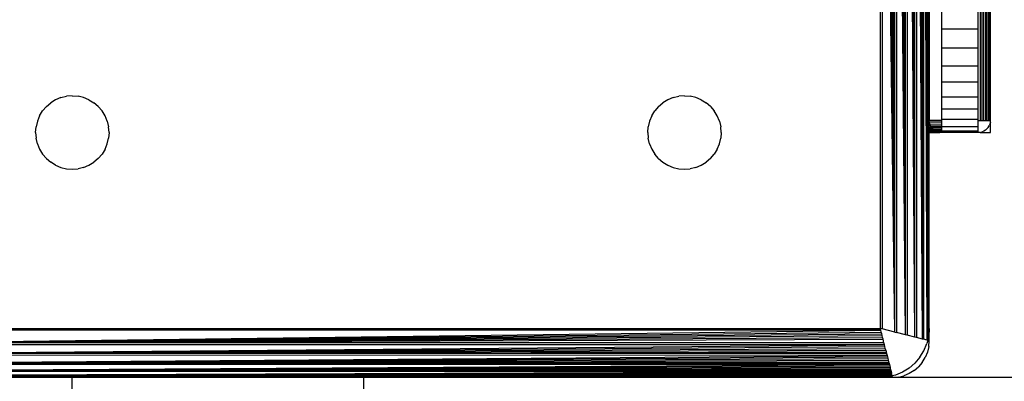
# Model space of a CAD drawing. Units: millimetres. Extents: x 19081 to 25129, y 4219 to 8688.
# Drawn here: x 22765 to 22845, y 5719 to 5748 of the extents above; entities that cross this region are included whole.
import ezdxf

# ---------------------------------------------------------------- set-up
doc = ezdxf.new("R2010")
doc.units = ezdxf.units.MM
doc.layers.add('Strefa bezpieczna', color=8, linetype='Continuous')
doc.dimstyles.get("Standard").update_dxf_attribs({"dimtxt": 180, "dimasz": 200, "dimexe": 0.18, "dimexo": 0.0625, "dimgap": 200, "dimtad": 0, "dimtih": 1, "dimtoh": 1, "dimlfac": 0.001, "dimzin": 0, "dimdsep": 46, "dimtxsty": 'Standard', "dimcen": 0.09, "dimse1": 1, "dimse2": 1, "dimadec": 0, "dimazin": 0, "dimtfac": 1, "dimtdec": 4, "dimtofl": 0, "dimtmove": 0, "dimatfit": 3, "dimfxl": 1, "dimtolj": 1, "dimtzin": 0, "dimarcsym": 0})

# ---------------------------------------------------------------- blocks, each defined once
blk = doc.blocks.new('*D91')
at = {"layer": 'Defpoints', "color": 0}
for p in [(22794.282, 5809.059), (20347.097, 5690.439), (23198.111, 5690.439)]:
    blk.add_point(p, dxfattribs=at)
at = {"layer": 'Strefa bezpieczna', "color": 0, "lineweight": -2}
for p, q in [((20347.097, 6009.059), (20347.097, 6209.059)), ((20347.097, 5490.439), (20347.097, 5290.439)), ((20347.097, 5290.439), (20147.097, 5290.439))]:
    blk.add_line(p, q, dxfattribs=at)
at = {"layer": 'Strefa bezpieczna', "color": 0}
for points in [[(20313.763, 6009.059), (20380.43, 6009.059), (20347.097, 5809.059)], [(20380.43, 5490.439), (20313.763, 5490.439), (20347.097, 5690.439)]]:
    blk.add_solid(points, dxfattribs=at)
at = {"layer": 'Strefa bezpieczna', "color": 0, "insert": (19722.097, 5290.439), "char_height": 180, "attachment_point": 5}
blk.add_mtext('\\A1;0.12', dxfattribs=at)
blk = doc.blocks.new('*D92')
at = {"layer": 'Defpoints', "color": 0}
for p in [(23189.282, 7309.059), (19319.424, 4219.059), (23189.282, 4219.059)]:
    blk.add_point(p, dxfattribs=at)
at = {"layer": 'Strefa bezpieczna', "color": 0, "lineweight": -2}
for p, q in [((19319.424, 7109.059), (19319.424, 6054.059)), ((19319.424, 4419.059), (19319.424, 5474.059))]:
    blk.add_line(p, q, dxfattribs=at)
at = {"layer": 'Strefa bezpieczna', "color": 0}
for points in [[(19352.757, 7109.059), (19286.09, 7109.059), (19319.424, 7309.059)], [(19286.09, 4419.059), (19352.757, 4419.059), (19319.424, 4219.059)]]:
    blk.add_solid(points, dxfattribs=at)
at = {"layer": 'Strefa bezpieczna', "color": 0, "insert": (19319.424, 5764.059), "char_height": 180, "attachment_point": 5}
blk.add_mtext('\\A1;3.09', dxfattribs=at)

msp = doc.modelspace()

# ---------------------------------------------------------------- linework, layer by layer
for p, q in [((22838.717, 5722.201), (22838.225, 5805.795)), ((22838.225, 5805.795), (22838.226, 5722.324)), ((22838.717, 5722.201), (22838.335, 5805.823)), ((22838.717, 5722.201), (22838.439, 5805.849)), ((22838.717, 5722.201), (22838.538, 5805.873)), ((22838.717, 5722.201), (22838.63, 5805.896)), ((22838.717, 5722.201), (22838.717, 5805.918)), ((22839.106, 5722.104), (22838.798, 5805.938)), ((22838.798, 5805.938), (22838.802, 5722.179)), ((22839.106, 5722.104), (22838.872, 5805.957)), ((22839.106, 5722.104), (22838.94, 5805.974)), ((22839.106, 5722.104), (22839.001, 5805.989)), ((22839.106, 5722.104), (22839.057, 5806.003)), ((22839.106, 5722.104), (22839.106, 5806.015)), ((22839.185, 5805.885), (22839.185, 5722.234)), ((22835.282, 5723.059), (22835.282, 5805.059)), ((22836.458, 5722.766), (22835.425, 5805.095)), ((22835.425, 5805.095), (22835.425, 5723.024)), ((22836.458, 5722.766), (22835.569, 5805.131)), ((22836.458, 5722.766), (22835.715, 5805.168)), ((22836.458, 5722.766), (22835.862, 5805.204)), ((22836.458, 5722.766), (22836.01, 5805.241)), ((22836.458, 5722.766), (22836.159, 5805.279)), ((22836.458, 5722.766), (22836.458, 5805.353)), ((22837.333, 5722.547), (22836.606, 5805.39)), ((22836.606, 5805.39), (22836.606, 5722.728)), ((22837.333, 5722.547), (22836.755, 5805.428)), ((22837.333, 5722.547), (22836.902, 5805.464)), ((22837.333, 5722.547), (22837.047, 5805.501)), ((22837.333, 5722.547), (22837.191, 5805.537)), ((22837.333, 5722.547), (22837.332, 5805.572)), ((22838.111, 5722.352), (22837.471, 5805.607)), ((22837.471, 5805.607), (22837.471, 5722.512)), ((22838.111, 5722.352), (22837.607, 5805.641)), ((22838.111, 5722.352), (22837.739, 5805.674)), ((22838.111, 5722.352), (22837.867, 5805.706)), ((22838.111, 5722.352), (22837.991, 5805.737)), ((22838.111, 5722.352), (22838.111, 5805.767)), ((22839.282, 5749.059), (22839.282, 5740.059)), ((22840.282, 5749.059), (22840.282, 5747.495)), ((22843.282, 5747.495), (22843.282, 5749.059)), ((22843.439, 5749.059), (22843.439, 5740.059)), ((22843.591, 5740.059), (22843.591, 5749.059)), ((22843.736, 5740.059), (22843.736, 5749.059)), ((22843.87, 5749.059), (22843.87, 5740.059)), ((22843.989, 5740.059), (22843.989, 5749.059)), ((22844.091, 5749.059), (22844.091, 5740.059)), ((22844.173, 5740.059), (22844.173, 5749.059)), ((22844.233, 5740.059), (22844.233, 5749.059)), ((22844.282, 5740.059), (22844.282, 5749.059)), ((22840.282, 5747.495), (22840.282, 5745.969)), ((22843.282, 5747.495), (22840.282, 5747.495)), ((22843.282, 5745.969), (22843.282, 5747.495)), ((22840.282, 5745.969), (22843.282, 5745.969)), ((22840.282, 5745.969), (22840.282, 5744.52)), ((22843.282, 5744.52), (22843.282, 5745.969)), ((22840.282, 5744.52), (22843.282, 5744.52)), ((22840.282, 5744.52), (22840.282, 5743.182)), ((22843.282, 5743.182), (22843.282, 5744.52)), ((22840.282, 5743.182), (22840.282, 5741.988)), ((22843.282, 5743.182), (22840.282, 5743.182)), ((22843.282, 5741.988), (22843.282, 5743.182)), ((22767.161, 5741.181), (22767.519, 5741.486)), ((22767.92, 5741.732), (22767.519, 5741.486)), ((22768.355, 5741.913), (22767.92, 5741.732)), ((22768.355, 5741.913), (22768.813, 5742.022)), ((22769.282, 5742.059), (22768.813, 5742.022)), ((22769.282, 5742.059), (22769.752, 5742.022)), ((22770.209, 5741.913), (22769.752, 5742.022)), ((22770.644, 5741.732), (22770.209, 5741.913)), ((22770.644, 5741.732), (22771.046, 5741.486)), ((22771.404, 5741.181), (22771.046, 5741.486)), ((22817.161, 5741.181), (22817.519, 5741.486)), ((22817.92, 5741.732), (22817.519, 5741.486)), ((22818.355, 5741.913), (22817.92, 5741.732)), ((22818.355, 5741.913), (22818.813, 5742.022)), ((22819.282, 5742.059), (22818.813, 5742.022)), ((22819.282, 5742.059), (22819.752, 5742.022)), ((22820.209, 5741.913), (22819.752, 5742.022)), ((22820.644, 5741.732), (22820.209, 5741.913)), ((22820.644, 5741.732), (22821.046, 5741.486)), ((22821.404, 5741.181), (22821.046, 5741.486)), ((22840.282, 5741.988), (22843.282, 5741.988)), ((22840.282, 5741.988), (22840.282, 5740.969)), ((22843.282, 5740.969), (22843.282, 5741.988)), ((22766.609, 5740.421), (22766.855, 5740.823)), ((22767.161, 5741.181), (22766.855, 5740.823)), ((22771.404, 5741.181), (22771.709, 5740.823)), ((22771.955, 5740.421), (22771.709, 5740.823)), ((22816.609, 5740.421), (22816.855, 5740.823)), ((22817.161, 5741.181), (22816.855, 5740.823)), ((22821.404, 5741.181), (22821.709, 5740.823)), ((22821.955, 5740.421), (22821.709, 5740.823)), ((22840.282, 5740.969), (22840.282, 5740.149)), ((22843.282, 5740.969), (22840.282, 5740.969)), ((22843.282, 5740.149), (22843.282, 5740.969)), ((22766.429, 5739.986), (22766.319, 5739.529)), ((22766.609, 5740.421), (22766.429, 5739.986)), ((22772.135, 5739.986), (22771.955, 5740.421)), ((22772.135, 5739.986), (22772.245, 5739.529)), ((22816.429, 5739.986), (22816.319, 5739.529)), ((22816.609, 5740.421), (22816.429, 5739.986)), ((22822.135, 5739.986), (22821.955, 5740.421)), ((22822.135, 5739.986), (22822.245, 5739.529)), ((22840.282, 5740.059), (22839.282, 5740.059)), ((22839.293, 5739.914), (22839.282, 5740.059)), ((22839.282, 5739.766), (22839.293, 5739.914)), ((22839.326, 5739.766), (22839.293, 5739.914)), ((22840.282, 5739.903), (22839.293, 5739.914)), ((22840.282, 5740.149), (22843.282, 5740.149)), ((22840.282, 5740.149), (22840.282, 5740.059)), ((22840.282, 5740.059), (22840.282, 5739.903)), ((22840.282, 5739.903), (22840.282, 5739.75)), ((22843.282, 5740.059), (22843.282, 5740.149)), ((22843.282, 5740.059), (22843.439, 5740.059)), ((22843.282, 5739.549), (22843.282, 5740.059)), ((22843.439, 5740.059), (22843.591, 5740.059)), ((22843.591, 5740.059), (22843.736, 5740.059)), ((22843.736, 5740.059), (22843.87, 5740.059)), ((22843.87, 5740.059), (22843.989, 5740.059)), ((22843.989, 5740.059), (22844.091, 5740.059)), ((22844.091, 5740.059), (22844.173, 5740.059)), ((22844.173, 5740.059), (22844.233, 5740.059)), ((22844.233, 5740.059), (22844.282, 5740.059)), ((22844.27, 5739.903), (22844.233, 5739.75)), ((22844.27, 5739.903), (22844.282, 5740.059)), ((22844.282, 5739.059), (22844.27, 5739.903)), ((22766.282, 5739.059), (22766.319, 5739.529)), ((22766.282, 5739.059), (22766.319, 5738.59)), ((22772.282, 5739.059), (22772.245, 5739.529)), ((22772.282, 5739.059), (22772.245, 5738.59)), ((22816.282, 5739.059), (22816.319, 5739.529)), ((22816.282, 5739.059), (22816.319, 5738.59)), ((22822.282, 5739.059), (22822.245, 5739.529)), ((22822.282, 5739.059), (22822.245, 5738.59)), ((22839.282, 5739.766), (22839.326, 5739.766)), ((22839.282, 5739.618), (22839.282, 5739.766)), ((22839.282, 5739.618), (22839.385, 5739.618)), ((22839.282, 5739.478), (22839.282, 5739.618)), ((22839.282, 5739.478), (22839.468, 5739.478)), ((22839.282, 5739.352), (22839.282, 5739.478)), ((22839.282, 5739.352), (22839.575, 5739.352)), ((22839.282, 5739.246), (22839.282, 5739.352)), ((22839.282, 5739.246), (22839.701, 5739.246)), ((22839.282, 5739.162), (22839.282, 5739.246)), ((22839.282, 5739.162), (22839.841, 5739.162)), ((22839.282, 5739.104), (22839.282, 5739.162)), ((22839.282, 5739.104), (22839.988, 5739.104)), ((22839.282, 5739.059), (22839.282, 5739.104)), ((22839.282, 5739.059), (22840.137, 5739.07)), ((22839.282, 5723.059), (22839.282, 5739.059)), ((22839.385, 5739.618), (22839.326, 5739.766)), ((22839.326, 5739.766), (22840.282, 5739.75)), ((22839.468, 5739.478), (22839.385, 5739.618)), ((22839.385, 5739.618), (22840.282, 5739.605)), ((22839.575, 5739.352), (22839.468, 5739.478)), ((22840.282, 5739.472), (22839.468, 5739.478)), ((22839.701, 5739.246), (22839.575, 5739.352)), ((22839.575, 5739.352), (22840.282, 5739.352)), ((22840.282, 5739.25), (22839.701, 5739.246)), ((22839.841, 5739.162), (22839.701, 5739.246)), ((22839.841, 5739.162), (22840.282, 5739.183)), ((22839.988, 5739.104), (22839.841, 5739.162)), ((22839.988, 5739.104), (22840.282, 5739.108)), ((22840.137, 5739.07), (22839.988, 5739.104)), ((22840.282, 5739.059), (22840.137, 5739.07)), ((22840.282, 5739.75), (22840.282, 5739.605)), ((22840.282, 5739.605), (22840.282, 5739.549)), ((22840.282, 5739.549), (22843.282, 5739.549)), ((22840.282, 5739.549), (22840.282, 5739.472)), ((22840.282, 5739.472), (22840.282, 5739.352)), ((22840.282, 5739.352), (22840.282, 5739.25)), ((22840.282, 5739.25), (22840.282, 5739.183)), ((22843.282, 5739.183), (22840.282, 5739.183)), ((22840.282, 5739.183), (22840.282, 5739.108)), ((22840.282, 5739.108), (22840.282, 5739.059)), ((22843.282, 5739.059), (22840.282, 5739.059)), ((22843.282, 5739.183), (22843.282, 5739.549)), ((22843.282, 5739.059), (22843.282, 5739.183)), ((22843.439, 5739.072), (22843.282, 5739.059)), ((22843.439, 5739.072), (22843.591, 5739.108)), ((22843.439, 5739.072), (22844.282, 5739.059)), ((22843.736, 5739.168), (22843.591, 5739.108)), ((22843.87, 5739.25), (22843.736, 5739.168)), ((22843.87, 5739.25), (22843.989, 5739.352)), ((22844.091, 5739.472), (22843.989, 5739.352)), ((22844.091, 5739.472), (22844.173, 5739.605)), ((22844.233, 5739.75), (22844.173, 5739.605)), ((22766.429, 5738.132), (22766.319, 5738.59)), ((22772.135, 5738.132), (22772.245, 5738.59)), ((22816.429, 5738.132), (22816.319, 5738.59)), ((22822.135, 5738.132), (22822.245, 5738.59)), ((22766.429, 5738.132), (22766.609, 5737.697)), ((22766.609, 5737.697), (22766.855, 5737.296)), ((22771.955, 5737.697), (22771.709, 5737.296)), ((22771.955, 5737.697), (22772.135, 5738.132)), ((22816.429, 5738.132), (22816.609, 5737.697)), ((22816.609, 5737.697), (22816.855, 5737.296)), ((22821.955, 5737.697), (22821.709, 5737.296)), ((22821.955, 5737.697), (22822.135, 5738.132)), ((22767.161, 5736.938), (22766.855, 5737.296)), ((22767.161, 5736.938), (22767.519, 5736.632)), ((22767.92, 5736.386), (22767.519, 5736.632)), ((22770.644, 5736.386), (22771.046, 5736.632)), ((22771.404, 5736.938), (22771.046, 5736.632)), ((22771.404, 5736.938), (22771.709, 5737.296)), ((22817.161, 5736.938), (22816.855, 5737.296)), ((22817.161, 5736.938), (22817.519, 5736.632)), ((22817.519, 5736.632), (22817.92, 5736.386)), ((22820.644, 5736.386), (22821.046, 5736.632)), ((22821.404, 5736.938), (22821.046, 5736.632)), ((22821.404, 5736.938), (22821.709, 5737.296)), ((22767.92, 5736.386), (22768.355, 5736.206)), ((22768.355, 5736.206), (22768.813, 5736.096)), ((22768.813, 5736.096), (22769.282, 5736.059)), ((22769.282, 5736.059), (22769.752, 5736.096)), ((22770.209, 5736.206), (22769.752, 5736.096)), ((22770.209, 5736.206), (22770.644, 5736.386)), ((22817.92, 5736.386), (22818.355, 5736.206)), ((22818.355, 5736.206), (22818.813, 5736.096)), ((22818.813, 5736.096), (22819.282, 5736.059)), ((22819.282, 5736.059), (22819.752, 5736.096)), ((22820.209, 5736.206), (22819.752, 5736.096)), ((22820.209, 5736.206), (22820.644, 5736.386)), ((22753.282, 5723.059), (22835.282, 5723.059)), ((22835.318, 5722.917), (22835.282, 5723.059)), ((22835.425, 5723.024), (22835.282, 5723.059)), ((22836.458, 5722.766), (22835.425, 5723.024)), ((22839.282, 5723.059), (22839.233, 5722.434)), ((22839.282, 5722.059), (22839.282, 5723.059)), ((22752.988, 5721.884), (22835.318, 5722.917)), ((22752.988, 5721.884), (22835.354, 5722.773)), ((22752.988, 5721.884), (22835.39, 5722.627)), ((22752.988, 5721.884), (22835.427, 5722.48)), ((22752.988, 5721.884), (22835.464, 5722.332)), ((22752.988, 5721.884), (22835.501, 5722.183)), ((22835.318, 5722.917), (22753.247, 5722.917)), ((22835.354, 5722.773), (22835.318, 5722.917)), ((22835.39, 5722.627), (22835.354, 5722.773)), ((22835.427, 5722.48), (22835.39, 5722.627)), ((22835.464, 5722.332), (22835.427, 5722.48)), ((22835.501, 5722.183), (22835.464, 5722.332)), ((22835.576, 5721.884), (22835.501, 5722.183)), ((22836.458, 5722.766), (22836.606, 5722.728)), ((22837.333, 5722.547), (22836.606, 5722.728)), ((22837.471, 5722.512), (22837.333, 5722.547)), ((22838.111, 5722.352), (22837.471, 5722.512)), ((22838.226, 5722.324), (22838.111, 5722.352)), ((22838.717, 5722.201), (22838.226, 5722.324)), ((22838.802, 5722.179), (22838.717, 5722.201)), ((22839.106, 5722.104), (22838.802, 5722.179)), ((22839.233, 5722.434), (22839.185, 5722.234)), ((22839.185, 5722.234), (22839.185, 5722.084)), ((22752.77, 5721.009), (22835.613, 5721.735)), ((22752.77, 5721.009), (22835.65, 5721.587)), ((22752.77, 5721.009), (22835.687, 5721.44)), ((22835.613, 5721.735), (22752.951, 5721.735)), ((22835.576, 5721.884), (22752.988, 5721.884)), ((22835.613, 5721.735), (22835.576, 5721.884)), ((22835.65, 5721.587), (22835.613, 5721.735)), ((22835.687, 5721.44), (22835.65, 5721.587)), ((22835.724, 5721.294), (22835.687, 5721.44)), ((22838.846, 5721.243), (22839.087, 5721.823)), ((22839.151, 5722.092), (22839.087, 5721.823)), ((22839.106, 5722.104), (22839.151, 5722.092)), ((22839.245, 5721.59), (22839.135, 5721.132)), ((22839.151, 5722.092), (22839.185, 5722.084)), ((22839.282, 5722.059), (22839.185, 5722.084)), ((22839.245, 5721.59), (22839.282, 5722.059)), ((22752.575, 5720.231), (22835.83, 5720.87)), ((22752.575, 5720.231), (22835.863, 5720.735)), ((22752.575, 5720.231), (22835.896, 5720.603)), ((22835.83, 5720.87), (22752.735, 5720.871)), ((22752.77, 5721.009), (22835.724, 5721.294)), ((22752.77, 5721.009), (22835.756, 5721.166)), ((22835.795, 5721.009), (22752.77, 5721.009)), ((22835.724, 5721.294), (22835.756, 5721.166)), ((22835.756, 5721.166), (22835.795, 5721.009)), ((22835.795, 5721.009), (22835.83, 5720.87)), ((22835.83, 5720.87), (22835.863, 5720.735)), ((22835.863, 5720.735), (22835.896, 5720.603)), ((22835.896, 5720.603), (22835.928, 5720.475)), ((22838.518, 5720.708), (22838.111, 5720.231)), ((22838.518, 5720.708), (22838.846, 5721.243)), ((22838.709, 5720.296), (22838.955, 5720.697)), ((22839.135, 5721.132), (22838.955, 5720.697)), ((22752.424, 5719.625), (22836.018, 5720.116)), ((22752.424, 5719.625), (22836.046, 5720.007)), ((22752.424, 5719.625), (22836.072, 5719.903)), ((22752.424, 5719.625), (22836.096, 5719.804)), ((22836.018, 5720.116), (22752.547, 5720.116)), ((22752.575, 5720.231), (22835.928, 5720.475)), ((22752.575, 5720.231), (22835.959, 5720.351)), ((22835.989, 5720.231), (22752.575, 5720.231)), ((22835.928, 5720.475), (22835.959, 5720.351)), ((22835.959, 5720.351), (22835.989, 5720.231)), ((22835.989, 5720.231), (22836.018, 5720.116)), ((22836.018, 5720.116), (22836.046, 5720.007)), ((22836.046, 5720.007), (22836.072, 5719.903)), ((22836.072, 5719.903), (22836.096, 5719.804)), ((22836.096, 5719.804), (22836.119, 5719.712)), ((22837.633, 5719.823), (22837.098, 5719.495)), ((22837.633, 5719.823), (22838.111, 5720.231)), ((22838.046, 5719.632), (22838.404, 5719.938)), ((22838.709, 5720.296), (22838.404, 5719.938)), ((22769.282, 5719.059), (22752.282, 5719.059)), ((22752.326, 5719.236), (22836.162, 5719.54)), ((22752.326, 5719.236), (22836.18, 5719.47)), ((22752.326, 5719.236), (22836.197, 5719.402)), ((22752.326, 5719.236), (22836.212, 5719.34)), ((22752.326, 5719.236), (22836.226, 5719.285)), ((22836.238, 5719.236), (22752.326, 5719.236)), ((22836.162, 5719.54), (22752.404, 5719.544)), ((22752.424, 5719.625), (22836.119, 5719.712)), ((22836.141, 5719.625), (22752.424, 5719.625)), ((22836.108, 5719.157), (22752.457, 5719.157)), ((22769.282, 5707.059), (22769.282, 5719.059)), ((22793.103, 5719.059), (22769.282, 5719.059)), ((22793.103, 5719.059), (22836.108, 5719.157)), ((22793.103, 5719.059), (22835.816, 5719.101)), ((22793.103, 5707.059), (22793.103, 5719.059)), ((22835.282, 5719.059), (22793.103, 5719.059)), ((22835.816, 5719.101), (22835.282, 5719.059)), ((22836.282, 5719.059), (22835.282, 5719.059)), ((22835.816, 5719.101), (22836.272, 5719.102)), ((22836.249, 5719.191), (22836.108, 5719.157)), ((22836.258, 5719.157), (22836.108, 5719.157)), ((22836.119, 5719.712), (22836.141, 5719.625)), ((22836.141, 5719.625), (22836.162, 5719.54)), ((22836.162, 5719.54), (22836.18, 5719.47)), ((22836.197, 5719.402), (22836.18, 5719.47)), ((22836.212, 5719.34), (22836.197, 5719.402)), ((22836.226, 5719.285), (22836.212, 5719.34)), ((22836.238, 5719.236), (22836.226, 5719.285)), ((22836.249, 5719.191), (22836.238, 5719.236)), ((22836.518, 5719.255), (22836.249, 5719.191)), ((22836.258, 5719.157), (22836.249, 5719.191)), ((22836.272, 5719.102), (22836.258, 5719.157)), ((22836.752, 5719.096), (22836.282, 5719.059)), ((22952.611, 5719.059), (22836.282, 5719.059)), ((22837.098, 5719.495), (22836.518, 5719.255)), ((22836.752, 5719.096), (22837.209, 5719.206)), ((22837.644, 5719.386), (22837.209, 5719.206)), ((22838.046, 5719.632), (22837.644, 5719.386))]:
    msp.add_line(p, q)

# ---------------------------------------------------------------- dimensions: what is measured, and where the dimension line sits
at = {"layer": 'Strefa bezpieczna'}
for base, p1, p2, picture, middle in [((19319.424, 4219.059), (23189.282, 7309.059), (23189.282, 4219.059), '*D92', (19319.424, 5764.059)), ((20347.097, 5690.439), (22794.282, 5809.059), (23198.111, 5690.439), '*D91', (19722.097, 5290.439))]:
    dim = msp.add_linear_dim(base=base, p1=p1, p2=p2, angle=90, dimstyle='Standard', dxfattribs=at)
    dim.commit()
    dim.dimension.update_dxf_attribs({"geometry": picture, "text_midpoint": middle})

doc.saveas('drawing.dxf')
